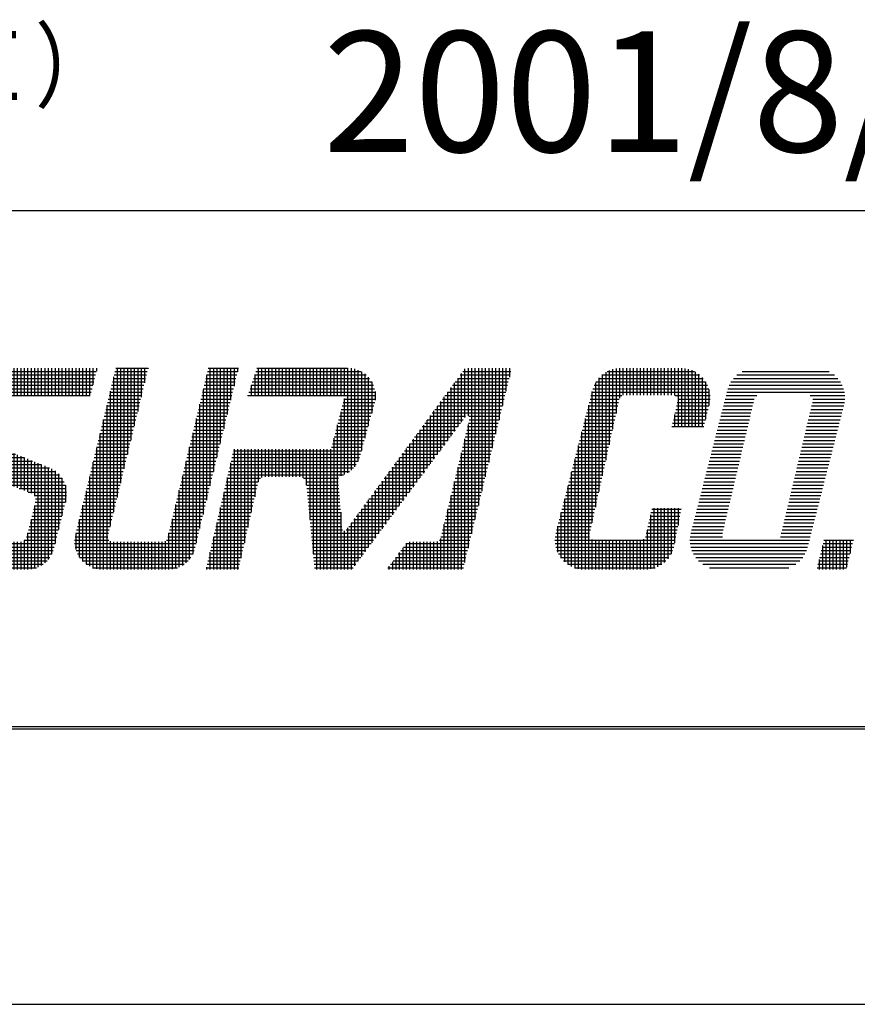
# Model space of a CAD drawing. Extents: x 0 to 470, y -119 to 302.
# Drawn here: x 316 to 341, y 0 to 29 of the extents above; entities that cross this region are included whole.
import ezdxf
from ezdxf.enums import TextEntityAlignment as Align

# ---------------------------------------------------------------- set-up
doc = ezdxf.new("R2010")
doc.units = 0
doc.layers.get('0').update_dxf_attribs({"linetype": 'CONTINUOUS'})
doc.layers.add('AM_BOR', color=7, linetype='CONTINUOUS')
doc.styles.get("Standard").update_dxf_attribs({"font": 'isocp.shx', "bigfont": 'EXTFONT.SHX'})
doc.styles.add('TATE', font='ISOCP.SHX', dxfattribs={"bigfont": 'EXTFONT.SHX'})

# ---------------------------------------------------------------- blocks, each defined once
blk = doc.blocks.new('KY_A3_1')
at = {"layer": 'AM_BOR', "color": 5, "linetype": 'CONTINUOUS'}
blk.add_line((26, 8), (410, 8), dxfattribs=at)
at = {"layer": 'AM_BOR', "linetype": 'CONTINUOUS'}
blk.add_line((0, 0), (420, 0), dxfattribs=at)
blk = doc.blocks.new('KOZU0035')
at = {"color": 7, "linetype": 'CONTINUOUS'}
for p, q in [((-104.88492, 18.311113), (-104.88492, 15.365092)), ((-104.86925, 18.319995), (-101.48721, 18.319999)), ((-104.78492, 18.360385), (-104.78492, 15.326631)), ((-104.68492, 18.393892), (-104.68492, 15.288169)), ((-104.58492, 18.413617), (-104.58492, 16.796671)), ((-104.48492, 18.420571), (-104.48492, 17.296665)), ((-104.38492, 18.420593), (-104.38492, 17.567016)), ((-104.28492, 18.420593), (-104.28492, 17.611395)), ((-104.18492, 18.420593), (-104.18492, 17.613457)), ((-104.08492, 18.420593), (-104.08492, 17.613457)), ((-103.98492, 18.420593), (-103.98492, 17.613457)), ((-103.88492, 18.420593), (-103.88492, 17.613457)), ((-103.78492, 18.420593), (-103.78492, 17.613457)), ((-103.68492, 18.420593), (-103.68492, 17.613457)), ((-103.58492, 18.420593), (-103.58492, 17.613457)), ((-103.48492, 18.420593), (-103.48492, 17.613457)), ((-103.38492, 18.420593), (-103.38492, 17.613457)), ((-103.28492, 18.420593), (-103.28492, 17.613457)), ((-103.18492, 18.420593), (-103.18492, 17.613457)), ((-103.08492, 18.420593), (-103.08492, 17.613457)), ((-102.98492, 18.420593), (-102.98492, 17.613457)), ((-102.88492, 18.420593), (-102.88492, 17.613457)), ((-102.78492, 18.420593), (-102.78492, 17.613457)), ((-102.68492, 18.420593), (-102.68492, 17.613457)), ((-102.58492, 18.420593), (-102.58492, 17.613457)), ((-102.48492, 18.420593), (-102.48492, 17.613457)), ((-102.38492, 18.420593), (-102.38492, 17.613457)), ((-102.28492, 18.420593), (-102.28492, 17.613457)), ((-102.18492, 18.420593), (-102.18492, 17.613457)), ((-102.08492, 18.420593), (-102.08492, 17.613457)), ((-101.98492, 18.420593), (-101.98492, 17.613457)), ((-101.88492, 18.420593), (-101.88492, 17.613457)), ((-101.78492, 18.420593), (-101.78492, 17.613457)), ((-101.68492, 18.420593), (-101.68492, 17.613457)), ((-101.58492, 18.420593), (-101.58492, 17.929166)), ((-101.48492, 18.420593), (-101.48492, 18.329153)), ((-105.10743, 18.119995), (-101.53721, 18.119999)), ((-105.08492, 18.146721), (-105.08492, 15.442015)), ((-105.01156, 18.219995), (-101.51221, 18.219999)), ((-104.98492, 18.242383), (-104.98492, 15.403554)), ((-105.25934, 17.819995), (-101.61221, 17.819999)), ((-105.22569, 17.919995), (-101.58721, 17.919999)), ((-105.18492, 18.004857), (-105.18492, 15.481331)), ((-105.17631, 18.019995), (-101.56221, 18.019999)), ((-105.34184, 17.519995), (-104.42638, 17.519996)), ((-105.31434, 17.619995), (-101.66221, 17.619999)), ((-105.28684, 17.719995), (-101.63721, 17.719999)), ((-105.28492, 17.726963), (-105.28492, 15.533598)), ((-105.42434, 17.219995), (-104.50025, 17.219996)), ((-105.39684, 17.319995), (-104.48025, 17.319996)), ((-105.38492, 17.363331), (-105.38492, 15.606237)), ((-105.36934, 17.419995), (-104.46025, 17.419996)), ((-105.50684, 16.919995), (-104.56025, 16.919996)), ((-105.48492, 16.9997), (-105.48492, 15.707825)), ((-105.47934, 17.019995), (-104.54025, 17.019996)), ((-105.45184, 17.119995), (-104.52025, 17.119996)), ((-105.58934, 16.619995), (-104.62025, 16.619996)), ((-105.58492, 16.636068), (-105.58492, 15.86216)), ((-105.56184, 16.719995), (-104.60025, 16.719996)), ((-105.53434, 16.819995), (-104.58025, 16.819996)), ((-105.663, 16.319995), (-104.6483, 16.319996)), ((-105.64418, 16.419995), (-104.65987, 16.419996)), ((-105.61684, 16.519995), (-104.64025, 16.519996)), ((-105.66909, 16.219995), (-104.56471, 16.219996)), ((-105.66274, 16.119995), (-104.32496, 16.119996)), ((-104.58492, 16.23402), (-104.58492, 15.249708)), ((-104.48492, 16.184844), (-104.48492, 15.211246)), ((-104.38492, 16.144303), (-104.38492, 15.172785)), ((-104.28492, 16.103762), (-104.28492, 15.134323)), ((-104.18492, 16.063222), (-104.18492, 15.095862)), ((-104.08492, 16.022681), (-104.08492, 15.0574)), ((-105.64365, 16.019995), (-104.07829, 16.019996)), ((-105.61085, 15.919995), (-103.83163, 15.919996)), ((-105.56241, 15.819995), (-103.58496, 15.819997)), ((-103.98492, 15.982141), (-103.98492, 15.018939)), ((-103.88492, 15.9416), (-103.88492, 14.980478)), ((-103.78492, 15.90106), (-103.78492, 14.942016)), ((-103.68492, 15.860519), (-103.68492, 14.903555)), ((-103.58492, 15.819979), (-103.58492, 14.865093)), ((-103.48492, 15.779438), (-103.48492, 14.826632)), ((-103.38492, 15.738898), (-103.38492, 14.78817)), ((-105.49475, 15.719995), (-103.3383, 15.719997)), ((-105.40067, 15.619995), (-103.09163, 15.619997)), ((-105.26197, 15.519995), (-102.84505, 15.519997)), ((-103.28492, 15.698357), (-103.28492, 14.713131)), ((-103.18492, 15.657817), (-103.18491, 12.634932)), ((-103.08492, 15.617276), (-103.08491, 12.686641)), ((-102.98492, 15.576736), (-102.98491, 12.758547)), ((-102.88492, 15.536195), (-102.88491, 12.859007)), ((-102.78492, 15.492033), (-102.78491, 13.010878)), ((-105.02766, 15.419995), (-102.67013, 15.419998)), ((-104.76767, 15.319995), (-102.55991, 15.319998)), ((-104.50767, 15.219996), (-102.48182, 15.219998)), ((-102.68492, 15.430848), (-102.68491, 13.327392)), ((-102.58492, 15.346095), (-102.58492, 13.727398)), ((-102.48492, 15.224642), (-102.48492, 14.127405)), ((-104.24767, 15.119996), (-102.42547, 15.119998)), ((-103.98767, 15.019996), (-102.38607, 15.019998)), ((-103.72767, 14.919996), (-102.36109, 14.919998)), ((-102.38492, 15.016344), (-102.38492, 14.527411)), ((-103.46767, 14.819997), (-102.34918, 14.819998)), ((-103.28997, 14.719997), (-102.34978, 14.719998)), ((-103.24945, 14.619997), (-102.36289, 14.619998)), ((-103.31117, 14.319997), (-102.43677, 14.319998)), ((-103.28617, 14.419997), (-102.41177, 14.419998)), ((-103.28492, 14.424998), (-103.28491, 12.599374)), ((-103.26117, 14.519997), (-102.38677, 14.519998)), ((-103.38616, 14.019997), (-102.51177, 14.019998)), ((-103.38492, 14.024988), (-103.38491, 12.577805)), ((-103.36116, 14.119997), (-102.48677, 14.119998)), ((-103.33616, 14.219997), (-102.46177, 14.219998)), ((-103.43616, 13.819997), (-102.56177, 13.819998)), ((-103.41116, 13.919997), (-102.53677, 13.919998)), ((-103.51138, 13.519997), (-102.63676, 13.519998)), ((-103.48616, 13.619997), (-102.61176, 13.619998)), ((-103.48492, 13.624979), (-103.48491, 12.569104)), ((-103.46116, 13.719997), (-102.58677, 13.719998)), ((-106.39814, 13.219994), (-102.71176, 13.219997)), ((-106.38491, 13.29934), (-106.38491, 12.568861)), ((-106.38147, 13.319994), (-102.68676, 13.319997)), ((-106.28491, 13.375996), (-106.28491, 12.568861)), ((-106.18491, 13.375996), (-106.18491, 12.568861)), ((-106.08491, 13.375996), (-106.08491, 12.568861)), ((-105.98491, 13.375996), (-105.98491, 12.568861)), ((-105.88491, 13.375996), (-105.88491, 12.568861)), ((-105.78491, 13.375996), (-105.78491, 12.568861)), ((-105.68491, 13.375996), (-105.68491, 12.568861)), ((-105.58491, 13.375996), (-105.58491, 12.568861)), ((-105.48491, 13.375996), (-105.48491, 12.568861)), ((-105.38491, 13.375996), (-105.38491, 12.568861)), ((-105.28491, 13.375996), (-105.28491, 12.568861)), ((-105.18491, 13.375996), (-105.18491, 12.568861)), ((-105.08491, 13.375996), (-105.08491, 12.568861)), ((-104.98491, 13.375996), (-104.98491, 12.568861)), ((-104.88491, 13.375996), (-104.88491, 12.568861)), ((-104.78491, 13.375996), (-104.78491, 12.568861)), ((-104.68491, 13.375996), (-104.68491, 12.568861)), ((-104.58491, 13.375996), (-104.58491, 12.568861)), ((-104.48491, 13.375996), (-104.48491, 12.568861)), ((-104.38491, 13.375996), (-104.38491, 12.568861)), ((-104.28491, 13.375996), (-104.28491, 12.568861)), ((-104.18491, 13.375996), (-104.18491, 12.568861)), ((-104.08491, 13.375996), (-104.08491, 12.568861)), ((-103.98491, 13.375996), (-103.98491, 12.568861)), ((-103.88491, 13.375996), (-103.88491, 12.568861)), ((-103.78491, 13.375996), (-103.78491, 12.568861)), ((-103.68491, 13.376969), (-103.68491, 12.568861)), ((-103.58491, 13.415405), (-103.58491, 12.568861)), ((-103.57893, 13.419997), (-102.66176, 13.419998)), ((-106.44814, 12.919994), (-102.83876, 12.919997)), ((-106.43147, 13.019994), (-102.78036, 13.019997)), ((-106.41481, 13.119994), (-102.73928, 13.119997)), ((-106.49814, 12.619994), (-103.22202, 12.619997)), ((-106.48491, 12.699339), (-106.48491, 12.568861)), ((-106.48147, 12.719994), (-103.0345, 12.719997)), ((-106.46481, 12.819994), (-102.91965, 12.819997))]:
    blk.add_line(p, q, dxfattribs=at)
blk = doc.blocks.new('KOZU0032')
at = {"color": 7, "linetype": 'CONTINUOUS'}
for p, q in [((-96.85456, 18.320003), (-93.792159, 18.320006)), ((-96.821226, 18.420003), (-94.18492, 18.420006)), ((-96.78492, 18.420593), (-96.784919, 17.613457)), ((-96.68492, 18.420593), (-96.684919, 17.613457)), ((-96.58492, 18.420593), (-96.584919, 17.613457)), ((-96.48492, 18.420593), (-96.484919, 17.613457)), ((-96.38492, 18.420593), (-96.384919, 17.613457)), ((-96.28492, 18.420593), (-96.284919, 17.613457)), ((-96.18492, 18.420593), (-96.184919, 17.613457)), ((-96.08492, 18.420593), (-96.084919, 17.613457)), ((-95.98492, 18.420593), (-95.984919, 17.613457)), ((-95.88492, 18.420593), (-95.884919, 17.613457)), ((-95.78492, 18.420593), (-95.784919, 17.613457)), ((-95.68492, 18.420593), (-95.684919, 17.613457)), ((-95.58492, 18.420593), (-95.584919, 17.613457)), ((-95.48492, 18.420593), (-95.484919, 17.613457)), ((-95.38492, 18.420593), (-95.384919, 17.613457)), ((-95.28492, 18.420593), (-95.284919, 17.613457)), ((-95.18492, 18.420593), (-95.184919, 17.613457)), ((-95.08492, 18.420593), (-95.084919, 17.613457)), ((-94.98492, 18.420593), (-94.984919, 17.613457)), ((-94.88492, 18.420593), (-94.884919, 17.613457)), ((-94.78492, 18.420593), (-94.784919, 17.613457)), ((-94.68492, 18.420593), (-94.684919, 17.613457)), ((-94.58492, 18.420593), (-94.584919, 17.613457)), ((-94.48492, 18.420593), (-94.484919, 17.613457)), ((-94.38492, 18.420593), (-94.384919, 17.613457)), ((-94.28492, 18.420593), (-94.284919, 17.613457)), ((-94.18492, 18.420593), (-94.184917, 15.380476)), ((-94.08492, 18.414689), (-94.084917, 15.453676)), ((-93.98492, 18.396072), (-93.984917, 15.556131)), ((-93.88492, 18.363789), (-93.884917, 15.712391)), ((-93.78492, 18.31596), (-93.784917, 16.022684)), ((-90.841558, 18.320009), (-89.446573, 18.320011)), ((-90.78492, 18.396952), (-90.784918, 16.982099)), ((-90.68492, 18.420593), (-90.684918, 17.035058)), ((-90.58492, 18.420593), (-90.584915, 13.60401)), ((-90.48492, 18.420593), (-90.484915, 14.018295)), ((-90.38492, 18.420593), (-90.384916, 14.43258)), ((-90.28492, 18.420593), (-90.284916, 14.846866)), ((-90.18492, 18.420593), (-90.184917, 15.261151)), ((-90.08492, 18.420593), (-90.084917, 15.675436)), ((-89.98492, 18.420593), (-89.984917, 16.089721)), ((-89.88492, 18.420593), (-89.884918, 16.504006)), ((-89.78492, 18.420593), (-89.784918, 16.918291)), ((-89.68492, 18.420593), (-89.684919, 17.332576)), ((-89.58492, 18.420593), (-89.584919, 17.746862)), ((-89.48492, 18.420593), (-89.484919, 18.161147)), ((-96.921228, 18.120003), (-93.553967, 18.120007)), ((-96.887894, 18.220003), (-93.64985, 18.220007)), ((-96.88492, 18.228927), (-96.884919, 17.613457)), ((-93.68492, 18.249085), (-93.684918, 16.384216)), ((-93.58492, 18.156168), (-93.584918, 16.745748)), ((-90.98878, 18.120009), (-89.494849, 18.120011)), ((-90.984919, 18.125254), (-90.984918, 16.712869)), ((-90.915169, 18.220009), (-89.470711, 18.220011)), ((-90.88492, 18.261103), (-90.884918, 16.847484)), ((-97.02123, 17.820003), (-93.402098, 17.820007)), ((-96.987896, 17.920003), (-93.435702, 17.920007)), ((-96.984919, 17.928933), (-96.984919, 17.613457)), ((-96.954562, 18.020003), (-93.485088, 18.020007)), ((-93.484919, 18.019717), (-93.484918, 17.10728)), ((-93.384919, 17.738193), (-93.384919, 17.488722)), ((-91.209614, 17.820009), (-89.567262, 17.820011)), ((-91.184919, 17.853557), (-91.184918, 16.443638)), ((-91.136003, 17.920009), (-89.543125, 17.920011)), ((-91.084919, 17.989406), (-91.084918, 16.578253)), ((-91.062392, 18.020009), (-89.518987, 18.020011)), ((-97.087898, 17.620003), (-93.375249, 17.620007)), ((-97.084919, 17.62894), (-97.084919, 17.613457)), ((-97.054564, 17.720003), (-93.382286, 17.720007)), ((-94.289484, 17.520006), (-93.38065, 17.520007)), ((-94.284919, 17.537507), (-94.284917, 15.327784)), ((-91.430448, 17.520009), (-89.639676, 17.520011)), ((-91.384919, 17.581859), (-91.384918, 16.174408)), ((-91.356837, 17.620009), (-89.615538, 17.620011)), ((-91.284919, 17.717708), (-91.284918, 16.309023)), ((-91.283225, 17.720009), (-89.5914, 17.720011)), ((-94.367745, 17.220006), (-93.453738, 17.220007)), ((-94.341658, 17.320006), (-93.426078, 17.320007)), ((-94.315571, 17.420006), (-93.398748, 17.420007)), ((-91.684919, 17.174313), (-91.684917, 15.770562)), ((-91.651281, 17.220009), (-89.71209, 17.220011)), ((-91.584919, 17.310162), (-91.584917, 15.905177)), ((-91.57767, 17.320009), (-89.687952, 17.320011)), ((-91.504059, 17.420009), (-89.663814, 17.420011)), ((-91.484919, 17.44601), (-91.484917, 16.039793)), ((-94.446005, 16.920006), (-93.536718, 16.920007)), ((-94.419918, 17.020006), (-93.509058, 17.020007)), ((-94.393832, 17.120006), (-93.481398, 17.120007)), ((-94.384919, 17.154173), (-94.384917, 15.289426)), ((-91.884918, 16.902615), (-91.884917, 15.501332)), ((-91.872115, 16.920008), (-90.831042, 16.920009)), ((-91.798504, 17.020008), (-90.755755, 17.020009)), ((-91.784918, 17.038464), (-91.784917, 15.635947)), ((-91.724893, 17.120009), (-89.736228, 17.120011)), ((-90.66136, 17.02001), (-89.760365, 17.02001)), ((-90.651935, 16.92001), (-89.784503, 16.92001)), ((-94.524265, 16.620006), (-93.619698, 16.620007)), ((-94.498179, 16.720006), (-93.592038, 16.720007)), ((-94.484918, 16.770838), (-94.484914, 12.568861)), ((-94.472092, 16.820006), (-93.564378, 16.820007)), ((-92.092949, 16.620008), (-91.053899, 16.620009)), ((-92.084918, 16.630918), (-92.084917, 15.232101)), ((-92.019337, 16.720008), (-90.979614, 16.720009)), ((-91.984918, 16.766766), (-91.984917, 15.366717)), ((-91.945726, 16.820008), (-90.905328, 16.820009)), ((-90.724349, 16.62001), (-89.856917, 16.62001)), ((-90.700211, 16.72001), (-89.832779, 16.72001)), ((-90.684918, 16.783364), (-90.684915, 13.189725)), ((-90.676073, 16.82001), (-89.808641, 16.82001)), ((-94.602526, 16.320006), (-93.702678, 16.320007)), ((-94.584918, 16.387503), (-94.584914, 12.568861)), ((-94.576439, 16.420006), (-93.675018, 16.420007)), ((-94.550352, 16.520006), (-93.647358, 16.520007)), ((-92.313782, 16.320008), (-91.276757, 16.320009)), ((-92.284918, 16.35922), (-92.284916, 14.962871)), ((-92.240171, 16.420008), (-91.202471, 16.420009)), ((-92.184918, 16.495069), (-92.184916, 15.097486)), ((-92.16656, 16.520008), (-91.128185, 16.520009)), ((-90.796762, 16.320009), (-89.92933, 16.32001)), ((-90.784918, 16.369081), (-90.784914, 12.77544)), ((-90.772624, 16.420009), (-89.905193, 16.42001)), ((-90.748487, 16.520009), (-89.881055, 16.52001)), ((-97.484917, 16.066448), (-97.484914, 12.568861)), ((-97.384917, 16.066448), (-97.384914, 12.568861)), ((-97.284917, 16.066448), (-97.284914, 12.898679)), ((-97.184917, 16.066448), (-97.184915, 13.343122)), ((-97.084917, 16.066448), (-97.084915, 13.787565)), ((-96.984917, 16.066448), (-96.984916, 14.232008)), ((-96.884917, 16.066448), (-96.884916, 14.676451)), ((-96.784917, 16.066448), (-96.784917, 15.117807)), ((-96.684917, 16.066448), (-96.684917, 15.236827)), ((-96.584917, 16.066448), (-96.584917, 15.259313)), ((-96.484917, 16.066448), (-96.484917, 15.259313)), ((-96.384917, 16.066448), (-96.384917, 15.259312)), ((-96.284917, 16.066448), (-96.284917, 15.259312)), ((-96.184917, 16.066448), (-96.184917, 15.259312)), ((-96.084917, 16.066448), (-96.084917, 15.259312)), ((-95.984917, 16.066448), (-95.984917, 15.259312)), ((-95.884917, 16.066448), (-95.884917, 15.259312)), ((-95.784917, 16.066448), (-95.784917, 15.259312)), ((-95.684917, 16.066448), (-95.684917, 15.259312)), ((-95.584917, 16.066448), (-95.584917, 15.259217)), ((-95.484917, 16.066448), (-95.484917, 15.229076)), ((-95.384917, 16.066448), (-95.384916, 15.022963)), ((-95.284917, 16.066448), (-95.284915, 14.022964)), ((-95.184917, 16.066448), (-95.184914, 13.022965)), ((-95.084917, 16.066448), (-95.084914, 12.56886)), ((-94.984917, 16.066448), (-94.984914, 12.56886)), ((-94.884917, 16.066448), (-94.884914, 12.56886)), ((-94.784917, 16.066448), (-94.784914, 12.56886)), ((-94.684917, 16.066448), (-94.684914, 12.56886)), ((-94.654699, 16.120006), (-93.757998, 16.120006)), ((-94.628613, 16.220006), (-93.730338, 16.220006)), ((-92.484917, 16.087523), (-92.484916, 14.693641)), ((-92.461005, 16.120008), (-91.425328, 16.120009)), ((-92.387393, 16.220008), (-91.351042, 16.220009)), ((-92.384918, 16.223371), (-92.384916, 14.828256)), ((-90.845038, 16.120009), (-89.977606, 16.12001)), ((-90.8209, 16.220009), (-89.953468, 16.22001)), ((-97.550517, 15.820003), (-93.84166, 15.820006)), ((-97.52744, 15.920003), (-93.813318, 15.920006)), ((-97.504363, 16.020003), (-93.785658, 16.020006)), ((-92.684917, 15.815825), (-92.684916, 14.42441)), ((-92.681838, 15.820008), (-91.648186, 15.820009)), ((-92.608227, 15.920008), (-91.5739, 15.920009)), ((-92.584917, 15.951674), (-92.584916, 14.559026)), ((-92.534616, 16.020008), (-91.499614, 16.020009)), ((-90.917452, 15.820009), (-90.05002, 15.82001)), ((-90.893314, 15.920009), (-90.025882, 15.92001)), ((-90.884917, 15.954797), (-90.884914, 12.568861)), ((-90.869176, 16.020009), (-90.001744, 16.02001)), ((-97.619748, 15.520003), (-94.016225, 15.520006)), ((-97.596671, 15.620003), (-93.937826, 15.620006)), ((-97.584917, 15.670935), (-97.584914, 12.568861)), ((-97.573594, 15.720003), (-93.881249, 15.720006)), ((-92.902672, 15.520007), (-91.871043, 15.520008)), ((-92.884917, 15.544127), (-92.884916, 14.15518)), ((-92.829061, 15.620007), (-91.796757, 15.620008)), ((-92.784917, 15.679976), (-92.784916, 14.289795)), ((-92.75545, 15.720007), (-91.722471, 15.720008)), ((-90.989866, 15.520009), (-90.122433, 15.52001)), ((-90.984917, 15.540514), (-90.984914, 12.568861)), ((-90.965728, 15.620009), (-90.098296, 15.62001)), ((-90.94159, 15.720009), (-90.074158, 15.72001)), ((-97.688979, 15.220003), (-96.712008, 15.220003)), ((-97.684917, 15.237604), (-97.684914, 12.568861)), ((-97.665902, 15.320003), (-94.303183, 15.320006)), ((-97.642825, 15.420003), (-94.126951, 15.420006)), ((-95.471504, 15.220005), (-94.44925, 15.220006)), ((-93.123506, 15.220007), (-92.0939, 15.220008)), ((-93.084917, 15.27243), (-93.084915, 13.88595)), ((-93.049894, 15.320007), (-92.019614, 15.320008)), ((-92.984917, 15.408279), (-92.984915, 14.020565)), ((-92.976283, 15.420007), (-91.945329, 15.420008)), ((-91.06228, 15.220009), (-90.194847, 15.22001)), ((-91.038142, 15.320009), (-90.170709, 15.32001)), ((-91.014004, 15.420009), (-90.146571, 15.42001)), ((-97.758209, 14.920002), (-96.830117, 14.920003)), ((-97.735132, 15.020002), (-96.807617, 15.020003)), ((-97.712055, 15.120002), (-96.784215, 15.120003)), ((-95.399295, 15.120005), (-94.455745, 15.120006)), ((-95.384621, 15.020005), (-94.447745, 15.020006)), ((-95.37462, 14.920005), (-94.439746, 14.920006)), ((-93.344339, 14.920007), (-92.316758, 14.920008)), ((-93.284916, 15.000732), (-93.284915, 13.616719)), ((-93.270728, 15.020007), (-92.242472, 15.020008)), ((-93.197117, 15.120007), (-92.168186, 15.120008)), ((-93.184917, 15.136581), (-93.184915, 13.751334)), ((-91.134694, 14.920009), (-90.267261, 14.92001)), ((-91.110556, 15.020009), (-90.243123, 15.02001)), ((-91.086418, 15.120009), (-90.218985, 15.12001)), ((-91.084916, 15.126231), (-91.084914, 12.568861)), ((-97.82744, 14.620002), (-96.897617, 14.620003)), ((-97.804363, 14.720002), (-96.875117, 14.720003)), ((-97.784916, 14.804273), (-97.784914, 12.568861)), ((-97.781286, 14.820002), (-96.852617, 14.820003)), ((-95.36462, 14.820005), (-94.431746, 14.820006)), ((-95.35462, 14.720005), (-94.423746, 14.720006)), ((-95.34462, 14.620005), (-94.415746, 14.620006)), ((-93.584916, 14.593186), (-93.584915, 13.212874)), ((-93.565173, 14.620007), (-92.539615, 14.620008)), ((-93.491562, 14.720007), (-92.465329, 14.720008)), ((-93.484916, 14.729035), (-93.484915, 13.347489)), ((-93.41795, 14.820007), (-92.391043, 14.820008)), ((-93.384916, 14.864883), (-93.384915, 13.482104)), ((-91.207108, 14.620009), (-90.339674, 14.62001)), ((-91.184916, 14.711948), (-91.184914, 12.568861)), ((-91.18297, 14.720009), (-90.315536, 14.72001)), ((-91.158832, 14.820009), (-90.291399, 14.82001)), ((-97.896671, 14.320002), (-96.965117, 14.320003)), ((-97.884916, 14.370942), (-97.884914, 12.56886)), ((-97.873594, 14.420002), (-96.942617, 14.420003)), ((-97.850517, 14.520002), (-96.920117, 14.520003)), ((-95.33462, 14.520005), (-94.407746, 14.520006)), ((-95.32462, 14.420005), (-94.399746, 14.420006)), ((-95.31462, 14.320005), (-94.391746, 14.320006)), ((-93.786007, 14.320006), (-92.762472, 14.320007)), ((-93.784916, 14.321488), (-93.784914, 12.943643)), ((-93.712395, 14.420006), (-92.688186, 14.420008)), ((-93.684916, 14.457337), (-93.684914, 13.078258)), ((-93.638784, 14.520007), (-92.613901, 14.520008)), ((-91.279522, 14.320009), (-90.412088, 14.32001)), ((-91.255384, 14.420009), (-90.38795, 14.42001)), ((-91.231246, 14.520009), (-90.363812, 14.52001)), ((-97.965902, 14.020002), (-97.032617, 14.020003)), ((-97.942825, 14.120002), (-97.010117, 14.120003)), ((-97.919748, 14.220002), (-96.987617, 14.220003)), ((-95.30462, 14.220005), (-94.383746, 14.220006)), ((-95.29462, 14.120005), (-94.375746, 14.120006)), ((-95.28462, 14.020005), (-94.367746, 14.020006)), ((-94.384916, 14.234626), (-94.384914, 12.568861)), ((-94.00684, 14.020006), (-92.98533, 14.020007)), ((-93.984915, 14.049791), (-93.984914, 12.674413)), ((-93.933229, 14.120006), (-92.911044, 14.120007)), ((-93.884916, 14.185639), (-93.884914, 12.809028)), ((-93.859618, 14.220006), (-92.836758, 14.220007)), ((-91.351936, 14.020009), (-90.484502, 14.02001)), ((-91.327798, 14.120009), (-90.460364, 14.12001)), ((-91.30366, 14.220009), (-90.436226, 14.22001)), ((-91.284916, 14.297665), (-91.284914, 12.568861)), ((-98.012056, 13.820002), (-97.077617, 13.820003)), ((-97.988979, 13.920002), (-97.055117, 13.920003)), ((-97.984915, 13.937611), (-97.984914, 12.56886)), ((-95.274619, 13.920005), (-94.359746, 13.920006)), ((-95.264619, 13.820005), (-94.351746, 13.820006)), ((-94.184915, 13.778093), (-94.184914, 12.568861)), ((-94.154063, 13.820006), (-93.133901, 13.820007)), ((-94.084915, 13.913942), (-94.084914, 12.568861)), ((-94.080451, 13.920006), (-93.059615, 13.920007)), ((-91.400212, 13.820009), (-90.532777, 13.82001)), ((-91.384915, 13.883382), (-91.384914, 12.568861)), ((-91.376074, 13.920009), (-90.508639, 13.92001)), ((-98.084915, 13.50428), (-98.084914, 12.56886)), ((-98.081287, 13.520002), (-97.145117, 13.520003)), ((-98.05821, 13.620002), (-97.122617, 13.620003)), ((-98.035133, 13.720002), (-97.100117, 13.720003)), ((-95.254619, 13.720005), (-94.331587, 13.720006)), ((-95.244619, 13.620005), (-93.282473, 13.620007)), ((-95.234619, 13.520005), (-93.356758, 13.520007)), ((-94.284915, 13.69574), (-94.284914, 12.568861)), ((-94.2278, 13.720006), (-93.208187, 13.720007)), ((-91.484915, 13.470387), (-91.484914, 12.568861)), ((-91.472626, 13.520009), (-90.605191, 13.52001)), ((-91.448488, 13.620009), (-90.581053, 13.62001)), ((-91.42435, 13.720009), (-90.556915, 13.72001)), ((-98.150518, 13.220002), (-97.212617, 13.220003)), ((-98.127441, 13.320002), (-97.190117, 13.320003)), ((-98.104364, 13.420002), (-97.167617, 13.420003)), ((-95.224619, 13.420005), (-93.431044, 13.420007)), ((-95.214619, 13.320005), (-93.50533, 13.320007)), ((-95.204619, 13.220005), (-93.579616, 13.220007)), ((-92.584915, 13.194843), (-92.584914, 12.568861)), ((-92.566041, 13.220008), (-90.677604, 13.22001)), ((-92.491042, 13.320008), (-90.653467, 13.32001)), ((-92.484915, 13.328177), (-92.484914, 12.568861)), ((-92.384915, 13.375996), (-92.384914, 12.568861)), ((-92.284915, 13.375996), (-92.284914, 12.568861)), ((-92.184915, 13.375996), (-92.184914, 12.568861)), ((-92.084915, 13.375996), (-92.084914, 12.568861)), ((-91.984915, 13.375996), (-91.984914, 12.568861)), ((-91.884915, 13.375996), (-91.884914, 12.568861)), ((-91.784915, 13.375996), (-91.784914, 12.568861)), ((-91.684915, 13.375997), (-91.684914, 12.568861)), ((-91.584915, 13.379028), (-91.584914, 12.568861)), ((-91.513792, 13.420009), (-90.629329, 13.42001)), ((-98.219748, 12.920002), (-97.280116, 12.920003)), ((-98.196671, 13.020002), (-97.257616, 13.020003)), ((-98.184915, 13.070949), (-98.184914, 12.56886)), ((-98.173595, 13.120002), (-97.235116, 13.120003)), ((-95.194619, 13.120005), (-93.653902, 13.120007)), ((-95.184618, 13.020005), (-93.728187, 13.020006)), ((-95.174618, 12.920005), (-93.802473, 12.920006)), ((-92.79104, 12.920007), (-90.750018, 12.920009)), ((-92.784914, 12.928175), (-92.784914, 12.568861)), ((-92.71604, 13.020007), (-90.72588, 13.020009)), ((-92.684914, 13.061509), (-92.684914, 12.568861)), ((-92.641041, 13.120008), (-90.701742, 13.120009)), ((-98.288979, 12.620002), (-97.347616, 12.620003)), ((-98.284914, 12.637618), (-98.284914, 12.56886)), ((-98.265902, 12.720002), (-97.325116, 12.720003)), ((-98.242825, 12.820002), (-97.302616, 12.820003)), ((-95.164618, 12.820005), (-93.876759, 12.820006)), ((-95.154618, 12.720005), (-93.951045, 12.720006)), ((-95.144618, 12.620005), (-94.02533, 12.620006)), ((-93.016038, 12.620007), (-90.822432, 12.620009)), ((-92.984914, 12.661506), (-92.984914, 12.568861)), ((-92.941039, 12.720007), (-90.798294, 12.720009)), ((-92.884914, 12.794841), (-92.884914, 12.568861)), ((-92.866039, 12.820007), (-90.774156, 12.820009))]:
    blk.add_line(p, q, dxfattribs=at)
blk = doc.blocks.new('KOZU0036')
at = {"color": 7, "linetype": 'CONTINUOUS'}
for p, q in [((-100.94825, 18.319999), (-100.00646, 18.32)), ((-100.92412, 18.419999), (-99.982457, 18.42)), ((-100.88492, 18.420593), (-100.88492, 14.659754)), ((-100.78492, 18.420593), (-100.78492, 15.076419)), ((-100.68492, 18.420593), (-100.68492, 15.493085)), ((-100.58492, 18.420593), (-100.58492, 15.90975)), ((-100.48492, 18.420593), (-100.48492, 16.326415)), ((-100.38492, 18.420593), (-100.38492, 16.74308)), ((-100.28492, 18.420593), (-100.28492, 17.159745)), ((-100.18492, 18.420593), (-100.18492, 17.57641)), ((-100.08492, 18.420593), (-100.08492, 17.993075)), ((-99.98492, 18.420593), (-99.98492, 18.40974)), ((-98.257662, 18.320002), (-97.383404, 18.320003)), ((-98.233662, 18.420002), (-97.359266, 18.420003)), ((-98.18492, 18.420593), (-98.184916, 14.999447)), ((-98.08492, 18.420593), (-98.084917, 15.413731)), ((-97.98492, 18.420593), (-97.984917, 15.828016)), ((-97.88492, 18.420593), (-97.884918, 16.2423)), ((-97.78492, 18.420593), (-97.784918, 16.656584)), ((-97.68492, 18.420593), (-97.684919, 17.070869)), ((-97.58492, 18.420593), (-97.584919, 17.485153)), ((-97.48492, 18.420593), (-97.484919, 17.899438)), ((-97.38492, 18.420593), (-97.38492, 18.313722)), ((-100.99653, 18.119999), (-100.05446, 18.12)), ((-100.98492, 18.1681), (-100.98492, 14.243089)), ((-100.97239, 18.219999), (-100.03046, 18.22)), ((-98.305662, 18.120002), (-97.431679, 18.120003)), ((-98.28492, 18.20643), (-98.284916, 14.585163)), ((-98.281662, 18.220002), (-97.407542, 18.220003)), ((-101.08492, 17.753814), (-101.08492, 13.826424)), ((-101.06894, 17.819999), (-100.12646, 17.82)), ((-101.04481, 17.919999), (-100.10246, 17.92)), ((-101.02067, 18.019999), (-100.07846, 18.02)), ((-98.384919, 17.789765), (-98.384916, 14.170878)), ((-98.377662, 17.820002), (-97.504093, 17.820003)), ((-98.353662, 17.920002), (-97.479955, 17.920003)), ((-98.329662, 18.020002), (-97.455817, 18.020003)), ((-101.14136, 17.519999), (-100.19846, 17.52)), ((-101.11722, 17.619999), (-100.17446, 17.62)), ((-101.09308, 17.719999), (-100.15046, 17.72)), ((-98.449662, 17.520002), (-97.576507, 17.520003)), ((-98.425662, 17.620002), (-97.552369, 17.620003)), ((-98.401662, 17.720002), (-97.528231, 17.720003)), ((-101.21377, 17.219999), (-100.27046, 17.22)), ((-101.18963, 17.319999), (-100.24646, 17.32)), ((-101.18492, 17.339529), (-101.18491, 12.568861)), ((-101.1655, 17.419999), (-100.22246, 17.42)), ((-98.521662, 17.220002), (-97.648921, 17.220003)), ((-98.497662, 17.320002), (-97.624783, 17.320003)), ((-98.484919, 17.373099), (-98.484915, 13.756594)), ((-98.473662, 17.420002), (-97.600645, 17.420003)), ((-101.28618, 16.919999), (-100.34246, 16.92)), ((-101.28492, 16.925244), (-101.28491, 12.568861)), ((-101.26205, 17.019999), (-100.31846, 17.02)), ((-101.23791, 17.119999), (-100.29446, 17.12)), ((-98.593662, 16.920002), (-97.721334, 16.920003)), ((-98.584918, 16.956434), (-98.584915, 13.342309)), ((-98.569662, 17.020002), (-97.697197, 17.020003)), ((-98.545662, 17.120002), (-97.673059, 17.120003)), ((-101.3586, 16.619999), (-100.41446, 16.62)), ((-101.33446, 16.719999), (-100.39046, 16.72)), ((-101.31032, 16.819999), (-100.36646, 16.82)), ((-98.665662, 16.620002), (-97.793748, 16.620002)), ((-98.641662, 16.720002), (-97.76961, 16.720002)), ((-98.617662, 16.820002), (-97.745472, 16.820002)), ((-101.43101, 16.319999), (-100.48646, 16.32)), ((-101.40687, 16.419999), (-100.46246, 16.42)), ((-101.38492, 16.510958), (-101.38491, 12.572223)), ((-101.38274, 16.519999), (-100.43846, 16.52)), ((-98.737662, 16.320001), (-97.866162, 16.320002)), ((-98.713662, 16.420002), (-97.842024, 16.420002)), ((-98.689662, 16.520002), (-97.817886, 16.520002)), ((-98.684918, 16.539769), (-98.684914, 13.015566)), ((-101.48492, 16.096673), (-101.48491, 12.58775)), ((-101.47929, 16.119999), (-100.53446, 16.12)), ((-101.45515, 16.219999), (-100.51046, 16.22)), ((-98.785662, 16.120001), (-97.914438, 16.120002)), ((-98.784918, 16.123103), (-98.784914, 12.861849)), ((-98.761662, 16.220001), (-97.8903, 16.220002)), ((-101.5517, 15.819999), (-100.60646, 15.82)), ((-101.52756, 15.919999), (-100.58246, 15.92)), ((-101.50343, 16.019999), (-100.55846, 16.02)), ((-98.857662, 15.820001), (-97.986852, 15.820002)), ((-98.833662, 15.920001), (-97.962714, 15.920002)), ((-98.809662, 16.020001), (-97.938576, 16.020002)), ((-101.62411, 15.519999), (-100.67846, 15.52)), ((-101.59998, 15.619999), (-100.65446, 15.62)), ((-101.58492, 15.682388), (-101.58491, 12.616646)), ((-101.57584, 15.719999), (-100.63046, 15.72)), ((-98.929662, 15.520001), (-98.059265, 15.520002)), ((-98.905662, 15.620001), (-98.035127, 15.620002)), ((-98.884917, 15.706438), (-98.884914, 12.760541)), ((-98.881662, 15.720001), (-98.010989, 15.720002)), ((-101.69653, 15.219999), (-100.75046, 15.219999)), ((-101.68492, 15.268102), (-101.68491, 12.660529)), ((-101.67239, 15.319999), (-100.72646, 15.319999)), ((-101.64825, 15.419999), (-100.70246, 15.42)), ((-99.001662, 15.220001), (-98.131679, 15.220002)), ((-98.984917, 15.289773), (-98.984914, 12.688084)), ((-98.977662, 15.320001), (-98.107541, 15.320002)), ((-98.953662, 15.420001), (-98.083403, 15.420002)), ((-101.76894, 14.919998), (-100.82246, 14.919999)), ((-101.7448, 15.019998), (-100.79846, 15.019999)), ((-101.72067, 15.119998), (-100.77446, 15.119999)), ((-99.073662, 14.920001), (-98.204093, 14.920002)), ((-99.049662, 15.020001), (-98.179955, 15.020002)), ((-99.025662, 15.120001), (-98.155817, 15.120002)), ((-101.84136, 14.619998), (-100.89446, 14.619999)), ((-101.81722, 14.719998), (-100.87046, 14.719999)), ((-101.79308, 14.819998), (-100.84646, 14.819999)), ((-101.78492, 14.853817), (-101.78491, 12.72241)), ((-99.145662, 14.620001), (-98.276507, 14.620002)), ((-99.121662, 14.720001), (-98.252369, 14.720002)), ((-99.097662, 14.820001), (-98.228231, 14.820002)), ((-99.084916, 14.873107), (-99.084914, 12.635954)), ((-101.91377, 14.319998), (-100.96646, 14.319999)), ((-101.88963, 14.419998), (-100.94246, 14.419999)), ((-101.88492, 14.439532), (-101.88491, 12.808145)), ((-101.86549, 14.519998), (-100.91846, 14.519999)), ((-99.217662, 14.320001), (-98.34892, 14.320002)), ((-99.193662, 14.420001), (-98.324782, 14.420002)), ((-99.184916, 14.456442), (-99.184914, 12.600045)), ((-99.169662, 14.520001), (-98.300644, 14.520002)), ((-101.98618, 14.019998), (-101.03846, 14.019999)), ((-101.98492, 14.025247), (-101.98491, 12.931322)), ((-101.96204, 14.119998), (-101.01446, 14.119999)), ((-101.93791, 14.219998), (-100.99046, 14.219999)), ((-99.289662, 14.020001), (-98.421334, 14.020002)), ((-99.284915, 14.039777), (-99.284914, 12.578163)), ((-99.265662, 14.120001), (-98.397196, 14.120002)), ((-99.241662, 14.220001), (-98.373058, 14.220002)), ((-102.03446, 13.819998), (-101.08646, 13.819999)), ((-102.01032, 13.919998), (-101.06246, 13.919999)), ((-99.337662, 13.820001), (-98.46961, 13.820002)), ((-99.313662, 13.920001), (-98.445472, 13.920002)), ((-102.1055, 13.519998), (-101.15657, 13.519999)), ((-102.08492, 13.610961), (-102.08491, 13.145746)), ((-102.08273, 13.619998), (-101.13446, 13.619999)), ((-102.0586, 13.719998), (-101.11046, 13.719999)), ((-99.409662, 13.520001), (-98.542024, 13.520002)), ((-99.385662, 13.620001), (-98.517886, 13.620002)), ((-99.384915, 13.623111), (-99.384914, 12.569165)), ((-99.361662, 13.720001), (-98.493748, 13.720002)), ((-102.11725, 13.419998), (-101.1219, 13.419999)), ((-102.11651, 13.319998), (-98.590299, 13.320002)), ((-102.10323, 13.219998), (-98.614437, 13.220002)), ((-101.08491, 13.391413), (-101.08491, 12.568861)), ((-100.98491, 13.375996), (-100.98491, 12.568861)), ((-100.88491, 13.375996), (-100.88491, 12.568861)), ((-100.78491, 13.375996), (-100.78491, 12.568861)), ((-100.68491, 13.375996), (-100.68491, 12.568861)), ((-100.58491, 13.375996), (-100.58491, 12.568861)), ((-100.48491, 13.375996), (-100.48491, 12.568861)), ((-100.38491, 13.375996), (-100.38491, 12.568861)), ((-100.28491, 13.375996), (-100.28491, 12.568861)), ((-100.18491, 13.375996), (-100.18491, 12.568861)), ((-100.08491, 13.375996), (-100.08491, 12.568861)), ((-99.984915, 13.375996), (-99.984914, 12.568861)), ((-99.884915, 13.375996), (-99.884914, 12.568861)), ((-99.784915, 13.375996), (-99.784914, 12.568861)), ((-99.684915, 13.375996), (-99.684914, 12.568861)), ((-99.584915, 13.375996), (-99.584914, 12.568861)), ((-99.484915, 13.392948), (-99.484914, 12.568861)), ((-99.450773, 13.420001), (-98.566162, 13.420002)), ((-102.07678, 13.119998), (-98.641641, 13.120002)), ((-102.0357, 13.019998), (-98.682718, 13.020001)), ((-101.9773, 12.919998), (-98.741119, 12.920001)), ((-101.89641, 12.819998), (-98.822008, 12.820001)), ((-101.78157, 12.719998), (-98.93685, 12.720001)), ((-101.59405, 12.619999), (-99.124368, 12.620001))]:
    blk.add_line(p, q, dxfattribs=at)
blk = doc.blocks.new('KOZU0039')
at = {"color": 7, "linetype": 'CONTINUOUS'}
for p, q in [((-80.395779, 13.22002), (-79.539428, 13.220021)), ((-80.384914, 13.263479), (-80.384914, 12.568861)), ((-80.37078, 13.32002), (-79.514427, 13.320021)), ((-80.34578, 13.42002), (-79.489427, 13.420021)), ((-80.284915, 13.425212), (-80.284914, 12.568861)), ((-80.184915, 13.425212), (-80.184914, 12.568861)), ((-80.084915, 13.425212), (-80.084914, 12.568861)), ((-79.984915, 13.425212), (-79.984914, 12.568861)), ((-79.884915, 13.425212), (-79.884914, 12.568861)), ((-79.784915, 13.425212), (-79.784914, 12.568861)), ((-79.684915, 13.425212), (-79.684914, 12.638102)), ((-79.584915, 13.425212), (-79.584914, 13.038085)), ((-80.470776, 12.92002), (-79.614431, 12.920021)), ((-80.445777, 13.02002), (-79.58943, 13.020021)), ((-80.420778, 13.12002), (-79.564429, 13.120021)), ((-80.545774, 12.62002), (-79.689434, 12.62002)), ((-80.520775, 12.72002), (-79.664433, 12.720021)), ((-80.495776, 12.82002), (-79.639432, 12.820021)), ((-80.484914, 12.863467), (-80.484914, 12.568861))]:
    blk.add_line(p, q, dxfattribs=at)
blk = doc.blocks.new('KOZU0038')
at = {"color": 7, "linetype": 'CONTINUOUS'}
for p, q in [((-82.72289, 18.320018), (-80.188766, 18.32002)), ((-82.971721, 18.120017), (-79.939933, 18.12002)), ((-82.870945, 18.220017), (-80.04071, 18.22002)), ((-83.137483, 17.820017), (-79.77417, 17.82002)), ((-83.09917, 17.920017), (-79.812483, 17.92002)), ((-83.045209, 18.020017), (-79.866445, 18.02002)), ((-83.21553, 17.520017), (-82.370062, 17.520018)), ((-83.189921, 17.620017), (-82.294669, 17.620018)), ((-83.164311, 17.720017), (-79.749367, 17.72002)), ((-80.745632, 17.62002), (-79.736898, 17.620021)), ((-80.670365, 17.52002), (-79.736222, 17.520021)), ((-83.29236, 17.220017), (-82.441249, 17.220018)), ((-83.26675, 17.320017), (-82.41752, 17.320018)), ((-83.24114, 17.420017), (-82.393791, 17.420018)), ((-80.728543, 17.22002), (-79.795601, 17.22002)), ((-80.704814, 17.32002), (-79.769991, 17.32002)), ((-80.681085, 17.42002), (-79.747312, 17.42002)), ((-83.369189, 16.920017), (-82.512437, 16.920018)), ((-83.343579, 17.020017), (-82.488707, 17.020018)), ((-83.31797, 17.120017), (-82.464978, 17.120018)), ((-80.79973, 16.920019), (-79.872429, 16.92002)), ((-80.776001, 17.020019), (-79.84682, 17.02002)), ((-80.752272, 17.120019), (-79.82121, 17.12002)), ((-83.446019, 16.620017), (-82.583624, 16.620018)), ((-83.420409, 16.720017), (-82.559895, 16.720018)), ((-83.394799, 16.820017), (-82.536166, 16.820018)), ((-80.870917, 16.620019), (-79.949258, 16.62002)), ((-80.847188, 16.720019), (-79.923648, 16.72002)), ((-80.823459, 16.820019), (-79.898039, 16.82002)), ((-83.522848, 16.320017), (-82.654811, 16.320018)), ((-83.497238, 16.420017), (-82.631082, 16.420018)), ((-83.471628, 16.520017), (-82.607353, 16.520018)), ((-80.942105, 16.320019), (-80.026086, 16.32002)), ((-80.918376, 16.420019), (-80.000477, 16.42002)), ((-80.894646, 16.520019), (-79.974867, 16.52002)), ((-83.574068, 16.120017), (-82.702269, 16.120018)), ((-83.548458, 16.220017), (-82.67854, 16.220018)), ((-80.989563, 16.120019), (-80.077305, 16.12002)), ((-80.965834, 16.220019), (-80.051695, 16.22002)), ((-83.650897, 15.820017), (-82.773456, 15.820017)), ((-83.625287, 15.920017), (-82.749727, 15.920017)), ((-83.599677, 16.020017), (-82.725998, 16.020017)), ((-81.06075, 15.820019), (-80.154133, 15.82002)), ((-81.037021, 15.920019), (-80.128524, 15.92002)), ((-81.013292, 16.020019), (-80.102914, 16.02002)), ((-83.727727, 15.520016), (-82.844643, 15.520017)), ((-83.702117, 15.620017), (-82.820914, 15.620017)), ((-83.676507, 15.720017), (-82.797185, 15.720017)), ((-81.131937, 15.520019), (-80.230962, 15.52002)), ((-81.108208, 15.620019), (-80.205352, 15.62002)), ((-81.084479, 15.720019), (-80.179743, 15.72002)), ((-83.804556, 15.220016), (-82.91583, 15.220017)), ((-83.778946, 15.320016), (-82.892101, 15.320017)), ((-83.753336, 15.420016), (-82.868372, 15.420017)), ((-81.203124, 15.220019), (-80.30779, 15.22002)), ((-81.179395, 15.320019), (-80.282181, 15.32002)), ((-81.155666, 15.420019), (-80.256571, 15.42002)), ((-83.881385, 14.920016), (-82.987017, 14.920017)), ((-83.855776, 15.020016), (-82.963288, 15.020017)), ((-83.830166, 15.120016), (-82.939559, 15.120017)), ((-81.274311, 14.920019), (-80.384618, 14.92002)), ((-81.250582, 15.020019), (-80.359009, 15.02002)), ((-81.226853, 15.120019), (-80.333399, 15.12002)), ((-83.958215, 14.620016), (-83.058204, 14.620017)), ((-83.932605, 14.720016), (-83.034475, 14.720017)), ((-83.906995, 14.820016), (-83.010746, 14.820017)), ((-81.345498, 14.620019), (-80.461447, 14.62002)), ((-81.321769, 14.720019), (-80.435837, 14.72002)), ((-81.29804, 14.820019), (-80.410228, 14.82002)), ((-84.035044, 14.320016), (-83.129391, 14.320017)), ((-84.009434, 14.420016), (-83.105662, 14.420017)), ((-83.983825, 14.520016), (-83.081933, 14.520017)), ((-81.416685, 14.320019), (-80.538275, 14.32002)), ((-81.392956, 14.420019), (-80.512666, 14.42002)), ((-81.369227, 14.520019), (-80.487056, 14.52002)), ((-84.111874, 14.020016), (-83.200579, 14.020017)), ((-84.086264, 14.120016), (-83.17685, 14.120017)), ((-84.060654, 14.220016), (-83.153121, 14.220017)), ((-81.487872, 14.020019), (-80.615103, 14.02002)), ((-81.464143, 14.120019), (-80.589494, 14.12002)), ((-81.440414, 14.220019), (-80.563885, 14.22002)), ((-84.163093, 13.820016), (-83.248037, 13.820017)), ((-84.137483, 13.920016), (-83.224308, 13.920017)), ((-81.53533, 13.820019), (-80.666322, 13.82002)), ((-81.511601, 13.920019), (-80.640713, 13.92002)), ((-84.231306, 13.520016), (-83.295603, 13.520017)), ((-84.214118, 13.620016), (-83.295495, 13.620017)), ((-84.188703, 13.720016), (-83.271766, 13.720017)), ((-81.607396, 13.520019), (-80.743151, 13.520019)), ((-81.582789, 13.620019), (-80.717541, 13.620019)), ((-81.55906, 13.720019), (-80.691932, 13.720019)), ((-84.236554, 13.420016), (-80.76876, 13.420019)), ((-84.230084, 13.320016), (-80.79437, 13.320019)), ((-84.211622, 13.220016), (-80.819979, 13.220019)), ((-84.180339, 13.120016), (-80.851307, 13.120019)), ((-84.134641, 13.020016), (-80.897004, 13.020019)), ((-84.071677, 12.920016), (-80.959968, 12.920019)), ((-83.986086, 12.820016), (-81.045558, 12.820019)), ((-83.866054, 12.720016), (-81.165589, 12.720019)), ((-83.671762, 12.620017), (-81.359879, 12.620019))]:
    blk.add_line(p, q, dxfattribs=at)
blk = doc.blocks.new('KOZU0037')
at = {"color": 7, "linetype": 'CONTINUOUS'}
for p, q in [((-86.647832, 18.320014), (-84.107201, 18.320016)), ((-86.58492, 18.350308), (-86.584917, 16.195344)), ((-86.48492, 18.386344), (-86.484918, 16.649186)), ((-86.38492, 18.409112), (-86.384918, 17.103028)), ((-86.28492, 18.419671), (-86.284919, 17.547043)), ((-86.18492, 18.420593), (-86.184919, 17.63196)), ((-86.08492, 18.420593), (-86.084919, 17.635605)), ((-85.98492, 18.420593), (-85.984919, 17.635605)), ((-85.88492, 18.420593), (-85.884919, 17.635605)), ((-85.78492, 18.420593), (-85.784919, 17.635605)), ((-85.68492, 18.420593), (-85.684919, 17.635605)), ((-85.58492, 18.420593), (-85.584919, 17.635605)), ((-85.48492, 18.420593), (-85.484919, 17.635605)), ((-85.38492, 18.420593), (-85.384919, 17.635605)), ((-85.28492, 18.420593), (-85.284919, 17.635605)), ((-85.18492, 18.420593), (-85.184919, 17.635605)), ((-85.08492, 18.420593), (-85.084919, 17.635605)), ((-84.98492, 18.420593), (-84.984919, 17.635605)), ((-84.88492, 18.420593), (-84.884919, 17.635605)), ((-84.78492, 18.420593), (-84.784919, 17.635605)), ((-84.68492, 18.420593), (-84.684919, 17.626796)), ((-84.58492, 18.420593), (-84.584918, 16.707891)), ((-84.48492, 18.420231), (-84.484918, 16.707891)), ((-84.38492, 18.411429), (-84.384918, 16.707891)), ((-84.28492, 18.39052), (-84.284918, 16.707891)), ((-84.18492, 18.356545), (-84.184918, 16.707891)), ((-86.896659, 18.120013), (-83.858372, 18.120016)), ((-86.884919, 18.133488), (-86.884916, 14.833819)), ((-86.795884, 18.220013), (-83.959147, 18.220016)), ((-86.78492, 18.229068), (-86.784917, 15.287661)), ((-86.68492, 18.299052), (-86.684917, 15.741503)), ((-84.08492, 18.307716), (-84.084918, 16.707891)), ((-83.984919, 18.240824), (-83.984918, 16.707891)), ((-83.884919, 18.14971), (-83.884918, 16.707891)), ((-87.062418, 17.820013), (-83.69261, 17.820017)), ((-87.024106, 17.920013), (-83.730923, 17.920017)), ((-86.984919, 17.995621), (-86.984916, 14.379978)), ((-86.970146, 18.020013), (-83.784884, 18.020016)), ((-83.784919, 18.020072), (-83.784918, 16.933221)), ((-83.684919, 17.794002), (-83.684919, 17.333241)), ((-87.140473, 17.520013), (-86.29304, 17.520014)), ((-87.114864, 17.620013), (-86.217734, 17.620014)), ((-87.089254, 17.720013), (-83.667808, 17.720017)), ((-87.084919, 17.736939), (-87.084915, 13.926136)), ((-84.669422, 17.620016), (-83.65534, 17.620017)), ((-84.594162, 17.520016), (-83.654664, 17.520017)), ((-87.217303, 17.220013), (-86.359142, 17.220014)), ((-87.191693, 17.320013), (-86.337108, 17.320014)), ((-87.184919, 17.346465), (-87.184914, 12.568861)), ((-87.166083, 17.420013), (-86.315074, 17.420014)), ((-84.650779, 17.220016), (-83.713223, 17.220017)), ((-84.627701, 17.320016), (-83.688224, 17.320017)), ((-84.604624, 17.420016), (-83.665754, 17.420017)), ((-87.294132, 16.920013), (-86.425244, 16.920014)), ((-87.284918, 16.955991), (-87.284914, 12.568861)), ((-87.268522, 17.020013), (-86.40321, 17.020014)), ((-87.242913, 17.120013), (-86.381176, 17.120014)), ((-84.720013, 16.920016), (-83.788219, 16.920016)), ((-84.696935, 17.020016), (-83.76322, 17.020016)), ((-84.684918, 17.072086), (-84.684918, 16.707891)), ((-84.673857, 17.120016), (-83.738222, 17.120017)), ((-87.370962, 16.620013), (-86.491346, 16.620014)), ((-87.345352, 16.720013), (-86.469312, 16.720014)), ((-87.319742, 16.820013), (-86.447278, 16.820014)), ((-84.766169, 16.720015), (-83.838216, 16.720016)), ((-84.743091, 16.820015), (-83.813218, 16.820016)), ((-87.447791, 16.320013), (-86.557448, 16.320014)), ((-87.422181, 16.420013), (-86.535414, 16.420014)), ((-87.396571, 16.520013), (-86.51338, 16.520014)), ((-87.384918, 16.565517), (-87.384914, 12.572583)), ((-87.499011, 16.120013), (-86.601516, 16.120014)), ((-87.484917, 16.175043), (-87.484914, 12.587941)), ((-87.473401, 16.220013), (-86.579482, 16.220014)), ((-87.584917, 15.784569), (-87.584914, 12.615847)), ((-87.57584, 15.820013), (-86.667618, 15.820014)), ((-87.55023, 15.920013), (-86.645584, 15.920014)), ((-87.52462, 16.020013), (-86.62355, 16.020014)), ((-87.65267, 15.520013), (-86.73372, 15.520013)), ((-87.62706, 15.620013), (-86.711686, 15.620014)), ((-87.60145, 15.720013), (-86.689652, 15.720014)), ((-87.729499, 15.220012), (-86.799822, 15.220013)), ((-87.703889, 15.320013), (-86.777788, 15.320013)), ((-87.684917, 15.394095), (-87.684914, 12.657671)), ((-87.678279, 15.420013), (-86.755754, 15.420013)), ((-87.806328, 14.920012), (-86.865924, 14.920013)), ((-87.784916, 15.003621), (-87.784914, 12.71587)), ((-87.780719, 15.020012), (-86.84389, 15.020013)), ((-87.755109, 15.120012), (-86.821856, 15.120013)), ((-87.884916, 14.613148), (-87.884914, 12.794963)), ((-87.883158, 14.620012), (-86.932026, 14.620013)), ((-87.857548, 14.720012), (-86.909992, 14.720013)), ((-87.831938, 14.820012), (-86.887958, 14.820013)), ((-87.959987, 14.320012), (-86.998128, 14.320013)), ((-87.934377, 14.420012), (-86.976094, 14.420013)), ((-87.908768, 14.520012), (-86.95406, 14.520013)), ((-85.347454, 14.320015), (-84.490087, 14.320016)), ((-85.284916, 14.352926), (-85.284914, 12.608475)), ((-85.184916, 14.352926), (-85.184914, 12.647028)), ((-85.084916, 14.352926), (-85.084914, 12.701277)), ((-84.984916, 14.352926), (-84.984914, 12.775141)), ((-84.884916, 14.352926), (-84.884914, 12.876482)), ((-84.784916, 14.352926), (-84.784914, 13.025693)), ((-84.684916, 14.352926), (-84.684915, 13.345879)), ((-84.584916, 14.352926), (-84.584915, 13.845877)), ((-84.484916, 14.352926), (-84.484916, 14.345875)), ((-88.036817, 14.020012), (-87.06423, 14.020013)), ((-88.011207, 14.120012), (-87.042196, 14.120013)), ((-87.985597, 14.220012), (-87.020162, 14.220013)), ((-87.984916, 14.222674), (-87.984914, 12.904384)), ((-85.416689, 14.020015), (-84.550087, 14.020016)), ((-85.393611, 14.120015), (-84.530087, 14.120016)), ((-85.384915, 14.157693), (-85.384914, 12.583459)), ((-85.370533, 14.220015), (-84.510087, 14.220016)), ((-88.088036, 13.820012), (-87.108298, 13.820013)), ((-88.084915, 13.8322), (-88.084914, 13.071222)), ((-88.062427, 13.920012), (-87.086264, 13.920013)), ((-85.462846, 13.820015), (-84.590087, 13.820016)), ((-85.439767, 13.920015), (-84.570087, 13.920016)), ((-88.15624, 13.520012), (-87.152131, 13.520013)), ((-88.139053, 13.620012), (-87.152366, 13.620013)), ((-88.113646, 13.720012), (-87.130332, 13.720013)), ((-85.584915, 13.451529), (-85.584914, 12.568861)), ((-85.533056, 13.520015), (-84.650087, 13.520016)), ((-85.509002, 13.620015), (-84.630087, 13.620016)), ((-85.485924, 13.720015), (-84.610087, 13.720016)), ((-85.484915, 13.724386), (-85.484914, 12.57079)), ((-88.161488, 13.420012), (-84.670087, 13.420016)), ((-88.155018, 13.320012), (-84.690087, 13.320015)), ((-88.136555, 13.220012), (-84.710955, 13.220015)), ((-87.084915, 13.442034), (-87.084914, 12.568861)), ((-86.984915, 13.425212), (-86.984914, 12.568861)), ((-86.884915, 13.425212), (-86.884914, 12.568861)), ((-86.784915, 13.425212), (-86.784914, 12.568861)), ((-86.684915, 13.425212), (-86.684914, 12.568861)), ((-86.584915, 13.425212), (-86.584914, 12.568861)), ((-86.484915, 13.425212), (-86.484914, 12.568861)), ((-86.384915, 13.425212), (-86.384914, 12.568861)), ((-86.284915, 13.425212), (-86.284914, 12.568861)), ((-86.184915, 13.425212), (-86.184914, 12.568861)), ((-86.084915, 13.425212), (-86.084914, 12.568861)), ((-85.984915, 13.425212), (-85.984914, 12.568861)), ((-85.884915, 13.425212), (-85.884914, 12.568861)), ((-85.784915, 13.425212), (-85.784914, 12.568861)), ((-85.684915, 13.425212), (-85.684914, 12.568861)), ((-88.105272, 13.120012), (-84.742238, 13.120015)), ((-88.059573, 13.020012), (-84.787936, 13.020015)), ((-87.996608, 12.920012), (-84.850901, 12.920015)), ((-87.911016, 12.820012), (-84.936492, 12.820015)), ((-87.790983, 12.720012), (-85.056525, 12.720015)), ((-87.596685, 12.620013), (-85.25082, 12.620015))]:
    blk.add_line(p, q, dxfattribs=at)
blk = doc.blocks.new('KY_TITLE')
at = {"layer": 'AM_BOR', "color": 5, "linetype": 'CONTINUOUS'}
blk.add_line((-110, 15), (0, 15), dxfattribs=at)
at = {"layer": 'AM_BOR', "color": 5}
blk.add_line((0, 0), (-131.5, 0), dxfattribs=at)
at = {"layer": 'AM_BOR', "color": 7, "linetype": 'CONTINUOUS'}
for name in ['KOZU0035', 'KOZU0036', 'KOZU0032', 'KOZU0037', 'KOZU0038', 'KOZU0039']:
    blk.add_blockref(name, (10, -8), dxfattribs=at)
at = {"layer": 'AM_BOR', "color": 2, "width": 0.845565}
blk.add_text('日付（ＤＡＴＥ）', height=2, dxfattribs=at).set_placement((-109.42, 18.208))
at = {"layer": 'AM_BOR', "color": 2}
for tag, height, p in [('HINMEI{12}', 5, (-27.25, 35.397)), ('HINMEI2{12}', 5, (-27.25, 22.25)), ('DATE{12}', 3.5, (-73.75, 18)), ('GEN-TITLE-SCA', 5, (-120.75, 13)), ('RAIREKI{2}', 4, (-5, 12))]:
    blk.add_attdef(tag, text='', height=height, dxfattribs=at).set_placement(p, align=Align.MIDDLE)
at = {"layer": 'AM_BOR', "color": 2, "style": 'TATE'}
blk.add_attdef('DESIGN{6}', text='', height=4, dxfattribs=at).set_placement((-103.062, 29), align=Align.MIDDLE)
at = {"layer": 'AM_BOR', "color": 2, "width": 1.3}
blk.add_attdef('ZUBAN{16}', (-50.759, 1.362), '', height=6, dxfattribs=at)
at = {"layer": 'AM_BOR', "color": 2}
blk.add_attdef('GU{15}', (-28.366, -2.756), '', height=2, dxfattribs=at)

msp = doc.modelspace()

# ---------------------------------------------------------------- block references
msp.add_blockref('KY_A3_1', (0, 0))
ref = msp.add_blockref('KY_TITLE', (410.017, 8.065))
ref.add_attrib('DATE{12}', '2001/8/10', dxfattribs={"layer": 'AM_BOR', "color": 2, "height": 3.5}).set_placement((336.267, 26.065), align=Align.MIDDLE)

doc.saveas('drawing.dxf')
